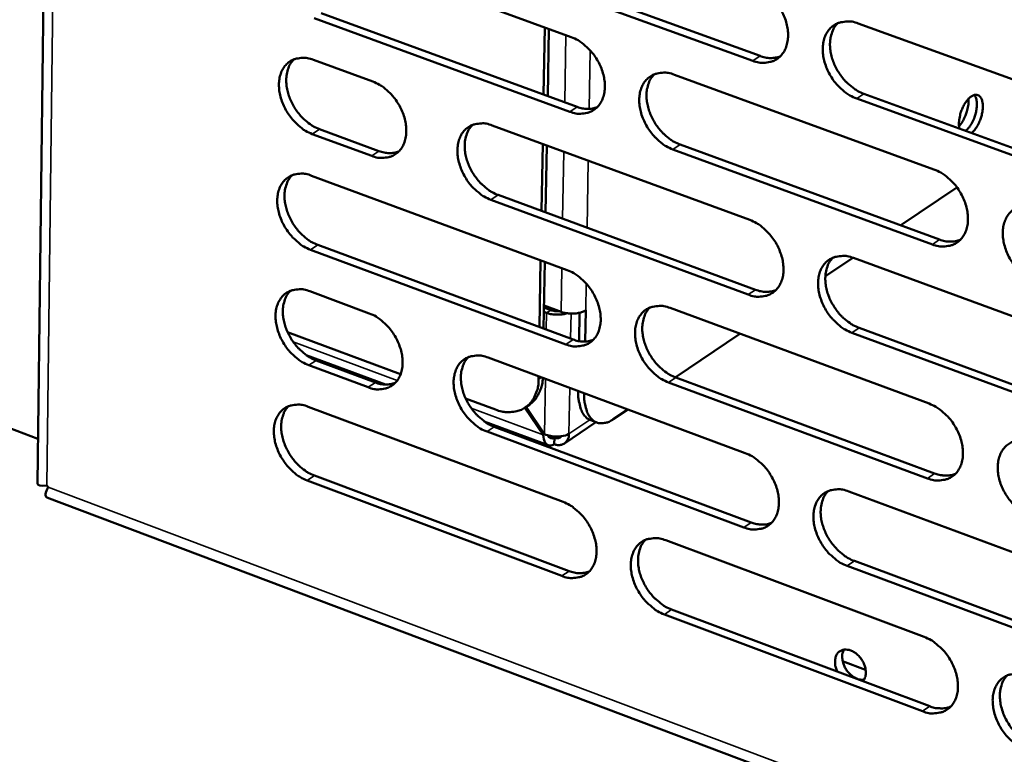
# Model space of a CAD drawing. Units: millimetres. Extents: x 65 to 5840, y 100 to 4100.
# Drawn here: x 5022 to 5104, y 2850 to 2912 of the extents above; entities that cross this region are included whole.
import ezdxf

# ---------------------------------------------------------------- set-up
doc = ezdxf.new("R2010")
doc.units = ezdxf.units.MM
doc.header["$LTSCALE"] = 20
doc.layers.add('Visible (ISO)', color=7, linetype='Continuous', lineweight=50)
doc.layers.add('Visible Narrow (ISO)', color=7, linetype='Continuous', lineweight=35)

msp = doc.modelspace()

# ---------------------------------------------------------------- linework, layer by layer
at = {"layer": 'Visible (ISO)'}
for p, q in [((5026.79, 3155.235), (5023.287, 2873.067)), ((5023.333, 2876.81), (4903.495, 2921.926)), ((5046.517, 2918.259), (5067.935, 2910.442)), ((5083.122, 2908.453), (5061.547, 2916.31)), ((5062.156, 2916.71), (5083.729, 2908.857)), ((5047.033, 2912.434), (5068.434, 2904.596)), ((5067.826, 2904.193), (5046.423, 2912.034)), ((5091.939, 2911.58), (5113.832, 2903.639)), ((5065.716, 2911.252), (5065.619, 2905.626)), ((5065.966, 2905.5), (5066.063, 2911.125)), ((5046.371, 2908.537), (5051.344, 2906.711)), ((5076.562, 2907.293), (5098.277, 2899.368)), ((5092.417, 2905.694), (5114.291, 2897.732)), ((5113.688, 2897.323), (5091.812, 2905.289)), ((5051.247, 2900.495), (5046.277, 2902.327)), ((5046.887, 2902.728), (5051.856, 2900.897)), ((5061.324, 2903.046), (5082.865, 2895.136)), ((5065.548, 2901.495), (5065.451, 2895.887)), ((5065.797, 2895.76), (5065.894, 2901.368)), ((5098.145, 2893.084), (5076.446, 2901.034)), ((5077.053, 2901.439), (5098.75, 2893.492)), ((5046.225, 2898.838), (5067.594, 2890.943)), ((5100.201, 2897.859), (5095.496, 2894.684)), ((5082.745, 2888.884), (5061.22, 2896.819)), ((5061.828, 2897.223), (5083.35, 2889.292)), ((5067.485, 2884.722), (5046.132, 2892.641)), ((5046.741, 2893.044), (5068.091, 2885.129)), ((5065.38, 2891.761), (5065.284, 2886.17)), ((5065.629, 2886.042), (5065.726, 2891.633)), ((5091.479, 2891.973), (5089.194, 2890.431)), ((5091.541, 2891.951), (5113.382, 2883.931)), ((5046.08, 2889.16), (5051.041, 2887.316)), ((5065.659, 2887.797), (5066.218, 2887.59)), ((5067.083, 2887.448), (5065.663, 2887.974)), ((5069.099, 2884.954), (5069.145, 2887.565)), ((5069.145, 2887.565), (5069.138, 2887.568)), ((5069.143, 2887.571), (5069.15, 2887.568)), ((5069.145, 2887.573), (5069.15, 2887.576)), ((5069.15, 2887.568), (5069.145, 2887.565)), ((5069.15, 2887.576), (5069.15, 2887.568)), ((5076.2, 2887.764), (5097.865, 2879.76)), ((5065.653, 2887.434), (5065.866, 2887.355)), ((5068.599, 2884.99), (5068.641, 2887.365)), ((5092.019, 2886.097), (5113.841, 2878.056)), ((5053.664, 2882.219), (5044.212, 2885.741)), ((5082.042, 2885.605), (5076.64, 2881.96)), ((5113.239, 2877.643), (5091.415, 2885.688)), ((5052.389, 2881.359), (5045.764, 2883.83)), ((5046.595, 2883.382), (5051.552, 2881.533)), ((5060.999, 2883.615), (5082.49, 2875.627)), ((5050.945, 2881.127), (5045.987, 2882.977)), ((5065.213, 2882.049), (5065.208, 2881.796)), ((5076.69, 2881.941), (5098.336, 2873.916)), ((5097.733, 2873.504), (5076.085, 2881.533)), ((5061.598, 2879.263), (5059.104, 2880.192)), ((5068.525, 2880.812), (5068.525, 2880.817)), ((5069.022, 2880.627), (5069.022, 2880.633)), ((5045.935, 2879.503), (5067.254, 2871.532)), ((5064.056, 2879.413), (5065.588, 2877.135)), ((5064.438, 2879.669), (5064.087, 2879.433)), ((5065.691, 2877.207), (5064.16, 2879.482)), ((5072.666, 2879.278), (5071.457, 2878.463)), ((5066.006, 2876.281), (5060.665, 2878.273)), ((5061.501, 2877.823), (5082.974, 2869.814)), ((5070.005, 2878.201), (5067.367, 2876.422)), ((5069.571, 2878.363), (5070.068, 2878.178)), ((5082.37, 2869.403), (5060.895, 2877.415)), ((5065.693, 2877.206), (5065.588, 2877.135)), ((5066.528, 2876.903), (5066.519, 2876.364)), ((5046.449, 2873.742), (5067.751, 2865.75)), ((5024.077, 2872.908), (5024.175, 2872.763)), ((5067.146, 2865.339), (5045.842, 2873.335)), ((5024.066, 2871.913), (5312.388, 2763.06)), ((5091.145, 2872.41), (5112.935, 2864.312)), ((5075.84, 2868.322), (5097.454, 2860.24)), ((5112.792, 2858.052), (5091.019, 2866.176)), ((5091.622, 2866.589), (5113.392, 2858.47)), ((5097.324, 2854.012), (5075.726, 2862.119)), ((5076.33, 2862.531), (5097.925, 2854.429)), ((5092.563, 2857.491), (5090.635, 2858.213))]:
    msp.add_line(p, q, dxfattribs=at)
at = {"layer": 'Visible (ISO)', "flags": 128}
for points in [[(5083.243, 2914.734, -0.030662), (5083.819, 2914.469, -0.051237), (5084.134, 2914.256, -0.012447), (5084.711, 2913.748, -0.029883), (5084.932, 2913.517, -0.027514), (5085.272, 2913.069, -0.027634), (5085.559, 2912.589, -0.029205), (5085.782, 2912.097, -0.028128), (5085.954, 2911.563, -0.033777), (5086.047, 2911.072, -0.031738), (5086.076, 2910.541, -0.041428), (5086.035, 2910.086, -0.039327), (5085.916, 2909.621, -0.050712), (5085.74, 2909.24, -0.049771), (5085.487, 2908.895, -0.056064), (5085.187, 2908.628, -0.056034), (5084.834, 2908.434, -0.051602), (5084.57, 2908.355, -0.025496), (5084.019, 2908.281, -0.068121), (5083.634, 2908.302, -0.049063), (5083.122, 2908.453)], [(5091.812, 2905.289, -0.03061), (5091.234, 2905.555, -0.051139), (5090.918, 2905.769, -0.012398), (5090.34, 2906.278, -0.029833), (5090.119, 2906.51, -0.027509), (5089.779, 2906.958, -0.027621), (5089.491, 2907.439, -0.029227), (5089.268, 2907.931, -0.028141), (5089.097, 2908.465, -0.033815), (5089.004, 2908.956, -0.031768), (5088.974, 2909.488, -0.041462), (5089.015, 2909.942, -0.039352), (5089.135, 2910.408, -0.050707), (5089.311, 2910.789, -0.049741), (5089.565, 2911.135, -0.055994), (5089.867, 2911.403, -0.055927), (5090.221, 2911.598, -0.051521), (5090.486, 2911.676, -0.025424), (5091.039, 2911.751, -0.068057), (5091.425, 2911.731, -0.048999), (5091.939, 2911.58)], [(5090.232, 2911.602, 0.039982), (5089.943, 2911.245, 0.064519), (5089.814, 2910.99, 0.019057), (5089.652, 2910.472, 0.039136), (5089.602, 2910.212, 0.030414), (5089.58, 2909.756, 0.032389), (5089.614, 2909.328, 0.026339), (5089.708, 2908.849, 0.027699), (5089.847, 2908.406, 0.024644), (5090.045, 2907.946, 0.025156), (5090.284, 2907.517, 0.024923), (5090.565, 2907.112, 0.024555), (5090.89, 2906.73, 0.027123), (5091.082, 2906.548, 0.010272), (5091.621, 2906.107, 0.047079), (5091.901, 2905.926, 0.027691), (5092.417, 2905.694)], [(5067.935, 2910.442, -0.030599), (5068.507, 2910.177, -0.051182), (5068.82, 2909.965, -0.012407), (5069.392, 2909.459, -0.029814), (5069.612, 2909.229, -0.027392), (5069.95, 2908.783, -0.027525), (5070.235, 2908.305, -0.029066), (5070.457, 2907.815, -0.02799), (5070.628, 2907.284, -0.033637), (5070.721, 2906.795, -0.031582), (5070.751, 2906.266, -0.041333), (5070.711, 2905.815, -0.0392), (5070.593, 2905.352, -0.050756), (5070.42, 2904.973, -0.049801), (5070.17, 2904.63, -0.056294), (5069.872, 2904.364, -0.056261), (5069.523, 2904.171, -0.051853), (5069.261, 2904.094, -0.025643), (5068.715, 2904.021, -0.068305), (5068.333, 2904.042, -0.049262), (5067.826, 2904.193)], [(5046.277, 2902.327, -0.030505), (5045.712, 2902.591, -0.051094), (5045.403, 2902.802, -0.012336), (5044.837, 2903.306, -0.029711), (5044.62, 2903.534, -0.0272), (5044.285, 2903.977, -0.027362), (5044.003, 2904.451, -0.028836), (5043.783, 2904.937, -0.02777), (5043.613, 2905.464, -0.033378), (5043.52, 2905.949, -0.0313), (5043.488, 2906.474, -0.041097), (5043.526, 2906.922, -0.038898), (5043.641, 2907.382, -0.050691), (5043.811, 2907.758, -0.049669), (5044.057, 2908.1, -0.056557), (5044.349, 2908.364, -0.056476), (5044.694, 2908.556, -0.052281), (5044.953, 2908.634, -0.025889), (5045.492, 2908.707, -0.068684), (5045.87, 2908.687, -0.049624), (5046.371, 2908.537)], [(5044.737, 2908.574, 0.040025), (5044.454, 2908.222, 0.06472), (5044.327, 2907.973, 0.019119), (5044.168, 2907.462, 0.039123), (5044.12, 2907.205, 0.030163), (5044.099, 2906.753, 0.032192), (5044.132, 2906.331, 0.026077), (5044.225, 2905.856, 0.02745), (5044.362, 2905.418, 0.024427), (5044.557, 2904.962, 0.024923), (5044.792, 2904.537, 0.024782), (5045.068, 2904.135, 0.024373), (5045.388, 2903.756, 0.027102), (5045.576, 2903.576, 0.010281), (5046.105, 2903.138, 0.047157), (5046.38, 2902.959, 0.027688), (5046.887, 2902.728)], [(5083.729, 2908.857, 0.048549), (5084.165, 2908.728, 0.048549), (5084.618, 2908.685, 0.044071), (5085.029, 2908.723, 0.044071), (5085.427, 2908.832)], [(5076.446, 2901.034, -0.030547), (5075.872, 2901.3, -0.051085), (5075.559, 2901.513, -0.012358), (5074.985, 2902.021, -0.029764), (5074.765, 2902.251, -0.027387), (5074.427, 2902.698, -0.027513), (5074.142, 2903.176, -0.029087), (5073.92, 2903.666, -0.028003), (5073.749, 2904.197, -0.033674), (5073.656, 2904.686, -0.031611), (5073.626, 2905.215, -0.041367), (5073.666, 2905.667, -0.039225), (5073.784, 2906.13, -0.050751), (5073.958, 2906.51, -0.04977), (5074.209, 2906.853, -0.056224), (5074.507, 2907.12, -0.056154), (5074.858, 2907.313, -0.051773), (5075.121, 2907.391, -0.025571), (5075.669, 2907.465, -0.068242), (5076.052, 2907.445, -0.049198), (5076.562, 2907.293)], [(5074.878, 2907.321, 0.039976), (5074.592, 2906.966, 0.064566), (5074.464, 2906.713, 0.019061), (5074.303, 2906.198, 0.03911), (5074.255, 2905.939, 0.030302), (5074.233, 2905.485, 0.032297), (5074.267, 2905.059, 0.026222), (5074.361, 2904.582, 0.027588), (5074.499, 2904.141, 0.024541), (5074.697, 2903.683, 0.02505), (5074.933, 2903.256, 0.024843), (5075.213, 2902.852, 0.024463), (5075.537, 2902.472, 0.027077), (5075.726, 2902.291, 0.010249), (5076.262, 2901.851, 0.047049), (5076.54, 2901.671, 0.027651), (5077.053, 2901.439)], [(5051.344, 2906.711, -0.030537), (5051.912, 2906.447, -0.051133), (5052.221, 2906.236, -0.012368), (5052.789, 2905.732, -0.029746), (5053.007, 2905.503, -0.027265), (5053.343, 2905.059, -0.027413), (5053.626, 2904.583, -0.028917), (5053.847, 2904.096, -0.027844), (5054.017, 2903.567, -0.033483), (5054.11, 2903.081, -0.031411), (5054.141, 2902.555, -0.041222), (5054.103, 2902.106, -0.039055), (5053.987, 2901.645, -0.050789), (5053.816, 2901.269, -0.049816), (5053.568, 2900.928, -0.056533), (5053.274, 2900.664, -0.056497), (5052.928, 2900.472, -0.052129), (5052.669, 2900.395, -0.025807), (5052.128, 2900.323, -0.068514), (5051.749, 2900.344, -0.049483), (5051.247, 2900.495)], [(5100.4, 2902.788, -0.027995), (5100.36, 2903.173, -0.049074), (5100.372, 2903.394, -0.011468), (5100.456, 2903.877, -0.026242), (5100.508, 2904.085, -0.024789), (5100.627, 2904.412, -0.023362), (5100.787, 2904.746, -0.032695), (5100.942, 2904.995, -0.027542), (5101.161, 2905.267, -0.053011), (5101.349, 2905.436, -0.052797), (5101.569, 2905.562, -0.090669), (5101.765, 2905.609, -0.101527), (5101.943, 2905.582, -0.099662), (5102.098, 2905.487, -0.088381), (5102.221, 2905.323, -0.05028), (5102.315, 2905.081, -0.051349), (5102.357, 2904.83, -0.02696), (5102.36, 2904.478, -0.031982), (5102.328, 2904.183, -0.023347), (5102.248, 2903.823, -0.024551), (5102.139, 2903.49, -0.026561), (5102.052, 2903.294, -0.011733), (5101.822, 2902.866, -0.049794), (5101.696, 2902.688, -0.028343), (5101.429, 2902.414)], [(5100.934, 2902.594, 0.029354), (5101.214, 2902.884, 0.051128), (5101.346, 2903.074, 0.012625), (5101.58, 2903.523, 0.027331), (5101.671, 2903.739, 0.026247), (5101.775, 2904.085, 0.024343), (5101.849, 2904.467, 0.036007), (5101.866, 2904.714, 0.02163), (5101.848, 2905.125, 0.069855), (5101.807, 2905.303, 0.039455), (5101.668, 2905.594)], [(5101.157, 2905.263, -0.024293), (5101.162, 2904.889, -0.042623), (5101.137, 2904.677, -0.008659), (5101.032, 2904.215, -0.023025), (5100.982, 2904.044, -0.023243), (5100.916, 2903.878, -0.008813), (5100.715, 2903.453, -0.04312), (5100.605, 2903.272, -0.024521), (5100.371, 2902.984)], [(5068.434, 2904.596, 0.048404), (5068.864, 2904.467, 0.048404), (5069.31, 2904.424, 0.043908), (5069.716, 2904.46, 0.043908), (5070.109, 2904.566)], [(5061.22, 2896.819, -0.030484), (5060.651, 2897.084, -0.05103), (5060.34, 2897.296, -0.012318), (5059.77, 2897.802, -0.029696), (5059.552, 2898.031, -0.027266), (5059.216, 2898.476, -0.027405), (5058.932, 2898.952, -0.028949), (5058.711, 2899.44, -0.027866), (5058.541, 2899.969, -0.033535), (5058.448, 2900.455, -0.031456), (5058.417, 2900.982, -0.041273), (5058.456, 2901.431, -0.039099), (5058.572, 2901.892, -0.050794), (5058.744, 2902.269, -0.049799), (5058.992, 2902.611, -0.056454), (5059.288, 2902.876, -0.056381), (5059.635, 2903.068, -0.052024), (5059.895, 2903.145, -0.025718), (5060.439, 2903.218, -0.068427), (5060.819, 2903.197, -0.049397), (5061.324, 2903.046)], [(5059.663, 2903.079, 0.039968), (5059.379, 2902.726, 0.064611), (5059.253, 2902.475, 0.019065), (5059.094, 2901.963, 0.039082), (5059.046, 2901.705, 0.030189), (5059.026, 2901.253, 0.032205), (5059.059, 2900.83, 0.026106), (5059.154, 2900.355, 0.027478), (5059.291, 2899.915, 0.024439), (5059.487, 2899.459, 0.024943), (5059.723, 2899.034, 0.024763), (5060.001, 2898.632, 0.024371), (5060.322, 2898.253, 0.027031), (5060.511, 2898.072, 0.010226), (5061.042, 2897.633, 0.047018), (5061.318, 2897.454, 0.02761), (5061.828, 2897.223)], [(5051.856, 2900.897, 0.04822), (5052.279, 2900.77, 0.04822), (5052.719, 2900.726, 0.043713), (5053.118, 2900.759, 0.043713), (5053.506, 2900.862)], [(5046.132, 2892.641, -0.030421), (5045.567, 2892.906, -0.050974), (5045.259, 2893.117, -0.012278), (5044.693, 2893.622, -0.029627), (5044.476, 2893.85, -0.027147), (5044.142, 2894.293, -0.027298), (5043.86, 2894.767, -0.028812), (5043.64, 2895.252, -0.027731), (5043.471, 2895.779, -0.033397), (5043.378, 2896.262, -0.031301), (5043.346, 2896.787, -0.041178), (5043.384, 2897.233, -0.038972), (5043.499, 2897.693, -0.050835), (5043.668, 2898.067, -0.049826), (5043.914, 2898.407, -0.056682), (5044.206, 2898.67, -0.056607), (5044.55, 2898.861, -0.052275), (5044.808, 2898.938, -0.025865), (5045.347, 2899.01, -0.06861), (5045.725, 2898.988, -0.049596), (5046.225, 2898.838)], [(5098.277, 2899.368, -0.030554), (5098.857, 2899.101, -0.051052), (5099.174, 2898.886, -0.01237), (5099.753, 2898.375, -0.029781), (5099.976, 2898.143, -0.027528), (5100.317, 2897.694, -0.027613), (5100.605, 2897.212, -0.029298), (5100.828, 2896.719, -0.028187), (5101, 2896.184, -0.033958), (5101.093, 2895.692, -0.0319), (5101.122, 2895.161, -0.041688), (5101.08, 2894.706, -0.039607), (5100.959, 2894.241, -0.050957), (5100.781, 2893.86, -0.050054), (5100.526, 2893.517, -0.056078), (5100.223, 2893.25, -0.056063), (5099.868, 2893.057, -0.051338), (5099.602, 2892.98, -0.025301), (5099.047, 2892.908, -0.067792), (5098.66, 2892.93, -0.048809), (5098.145, 2893.084)], [(5044.586, 2898.876, 0.039958), (5044.305, 2898.524, 0.064653), (5044.18, 2898.275, 0.019066), (5044.023, 2897.766, 0.039053), (5043.976, 2897.51, 0.030076), (5043.956, 2897.059, 0.032111), (5043.99, 2896.638, 0.025991), (5044.084, 2896.165, 0.027368), (5044.221, 2895.728, 0.024337), (5044.416, 2895.274, 0.024837), (5044.651, 2894.85, 0.024683), (5044.927, 2894.449, 0.024279), (5045.246, 2894.072, 0.026985), (5045.433, 2893.892, 0.010202), (5045.961, 2893.454, 0.046985), (5046.235, 2893.276, 0.027568), (5046.741, 2893.044)], [(5106.885, 2889.882, -0.030502), (5106.304, 2890.15, -0.050954), (5105.987, 2890.366, -0.012321), (5105.406, 2890.878, -0.029731), (5105.183, 2891.11, -0.027523), (5104.842, 2891.56, -0.0276), (5104.553, 2892.042, -0.029319), (5104.33, 2892.535, -0.0282), (5104.158, 2893.071, -0.033995), (5104.065, 2893.563, -0.03193), (5104.036, 2894.095, -0.041723), (5104.079, 2894.55, -0.039632), (5104.2, 2895.015, -0.050951), (5104.378, 2895.396, -0.050023), (5104.634, 2895.741, -0.056008), (5104.938, 2896.008, -0.055956), (5105.294, 2896.201, -0.051258), (5105.561, 2896.279, -0.02523), (5106.118, 2896.351, -0.067728), (5106.507, 2896.33, -0.048745), (5107.024, 2896.176)], [(5082.865, 2895.136, -0.030491), (5083.441, 2894.869, -0.050997), (5083.755, 2894.656, -0.01233), (5084.33, 2894.146, -0.029712), (5084.551, 2893.916, -0.027406), (5084.89, 2893.468, -0.027504), (5085.177, 2892.989, -0.029158), (5085.399, 2892.498, -0.028049), (5085.57, 2891.965, -0.033816), (5085.663, 2891.476, -0.031742), (5085.692, 2890.947, -0.041593), (5085.651, 2890.495, -0.03948), (5085.532, 2890.032, -0.051002), (5085.357, 2889.654, -0.050085), (5085.105, 2889.312, -0.05631), (5084.804, 2889.047, -0.056291), (5084.453, 2888.856, -0.051589), (5084.189, 2888.779, -0.025448), (5083.639, 2888.708, -0.067976), (5083.255, 2888.731, -0.049008), (5082.745, 2888.884)], [(5098.75, 2893.492, 0.04923), (5099.195, 2893.36, 0.04923), (5099.658, 2893.317, 0.044606), (5100.077, 2893.357, 0.044606), (5100.483, 2893.471)], [(5091.415, 2885.688, -0.03044), (5090.838, 2885.956, -0.0509), (5090.523, 2886.171, -0.012281), (5089.946, 2886.682, -0.029663), (5089.725, 2886.913, -0.027401), (5089.386, 2887.36, -0.027491), (5089.099, 2887.841, -0.029179), (5088.877, 2888.331, -0.028062), (5088.706, 2888.864, -0.033853), (5088.613, 2889.353, -0.031772), (5088.583, 2889.883, -0.041627), (5088.624, 2890.335, -0.039505), (5088.744, 2890.798, -0.050997), (5088.92, 2891.177, -0.050054), (5089.173, 2891.52, -0.05624), (5089.474, 2891.786, -0.056184), (5089.827, 2891.978, -0.051509), (5090.091, 2892.054, -0.025376), (5090.643, 2892.126, -0.067913), (5091.029, 2892.104, -0.048944), (5091.541, 2891.951)], [(5089.823, 2891.976, 0.03985), (5089.54, 2891.619, 0.064389), (5089.413, 2891.366, 0.018954), (5089.255, 2890.85, 0.038997), (5089.208, 2890.592, 0.030238), (5089.189, 2890.138, 0.032226), (5089.224, 2889.713, 0.026162), (5089.32, 2889.237, 0.02753), (5089.459, 2888.797, 0.02446), (5089.658, 2888.34, 0.02498), (5089.896, 2887.914, 0.02472), (5090.177, 2887.511, 0.024362), (5090.5, 2887.132, 0.026887), (5090.69, 2886.951, 0.010113), (5091.227, 2886.51, 0.046734), (5091.505, 2886.33, 0.02745), (5092.019, 2886.097)], [(5067.594, 2890.943, -0.030429), (5068.165, 2890.677, -0.050943), (5068.476, 2890.464, -0.01229), (5069.048, 2889.956, -0.029644), (5069.267, 2889.727, -0.027285), (5069.604, 2889.281, -0.027396), (5069.889, 2888.803, -0.029019), (5070.11, 2888.315, -0.027912), (5070.28, 2887.785, -0.033676), (5070.373, 2887.299, -0.031585), (5070.403, 2886.771, -0.041497), (5070.364, 2886.322, -0.039352), (5070.246, 2885.862, -0.051045), (5070.073, 2885.485, -0.050115), (5069.824, 2885.145, -0.056541), (5069.527, 2884.882, -0.056519), (5069.178, 2884.692, -0.051839), (5068.917, 2884.616, -0.025594), (5068.372, 2884.546, -0.068159), (5067.991, 2884.569, -0.049206), (5067.485, 2884.722)], [(5045.987, 2882.977, -0.030336), (5045.422, 2883.243, -0.050855), (5045.115, 2883.455, -0.01222), (5044.549, 2883.96, -0.029543), (5044.333, 2884.187, -0.027094), (5043.999, 2884.63, -0.027234), (5043.717, 2885.104, -0.028789), (5043.498, 2885.589, -0.027692), (5043.328, 2886.115, -0.033416), (5043.236, 2886.597, -0.031303), (5043.204, 2887.121, -0.041259), (5043.242, 2887.566, -0.039047), (5043.356, 2888.024, -0.050979), (5043.526, 2888.398, -0.049983), (5043.771, 2888.736, -0.056807), (5044.063, 2888.998, -0.056738), (5044.407, 2889.188, -0.052269), (5044.665, 2889.263, -0.02584), (5045.202, 2889.334, -0.068536), (5045.58, 2889.311, -0.049567), (5046.08, 2889.16)], [(5044.435, 2889.199, 0.03989), (5044.157, 2888.848, 0.064585), (5044.033, 2888.6, 0.019014), (5043.878, 2888.091, 0.038983), (5043.832, 2887.836, 0.02999), (5043.813, 2887.387, 0.032031), (5043.848, 2886.967, 0.025905), (5043.943, 2886.496, 0.027286), (5044.08, 2886.06, 0.024248), (5044.276, 2885.607, 0.024752), (5044.51, 2885.185, 0.024584), (5044.786, 2884.785, 0.024185), (5045.104, 2884.409, 0.026868), (5045.29, 2884.23, 0.010123), (5045.818, 2883.792, 0.046815), (5046.09, 2883.614, 0.027449), (5046.595, 2883.382)], [(5083.35, 2889.292, 0.04908), (5083.789, 2889.16, 0.04908), (5084.246, 2889.116, 0.044439), (5084.659, 2889.154, 0.044439), (5085.06, 2889.264)], [(5066.218, 2887.59, 0.026261), (5066.385, 2887.542, 0.026261), (5066.556, 2887.511, 0.027803), (5066.74, 2887.499, 0.027803), (5066.924, 2887.507)], [(5069.145, 2887.573, -0.028817), (5068.884, 2887.439, -0.051238), (5068.727, 2887.388, -0.012036), (5068.355, 2887.317, -0.027084), (5068.188, 2887.299, -0.022825), (5068.028, 2887.298, -0.00872), (5067.611, 2887.32, -0.041527), (5067.412, 2887.351, -0.024332), (5067.083, 2887.448)], [(5076.085, 2881.533, -0.030377), (5075.513, 2881.801, -0.050846), (5075.2, 2882.014, -0.012242), (5074.627, 2882.523, -0.029595), (5074.408, 2882.753, -0.02728), (5074.071, 2883.199, -0.027383), (5073.786, 2883.677, -0.02904), (5073.565, 2884.165, -0.027924), (5073.394, 2884.696, -0.033713), (5073.302, 2885.183, -0.031615), (5073.271, 2885.71, -0.041532), (5073.311, 2886.159, -0.039377), (5073.429, 2886.62, -0.05104), (5073.603, 2886.997, -0.050084), (5073.853, 2887.338, -0.056472), (5074.151, 2887.602, -0.056412), (5074.501, 2887.792, -0.051759), (5074.762, 2887.868, -0.025523), (5075.309, 2887.939, -0.068096), (5075.692, 2887.917, -0.049142), (5076.2, 2887.764)], [(5074.506, 2887.794, 0.039842), (5074.224, 2887.44, 0.064434), (5074.099, 2887.188, 0.018958), (5073.943, 2886.675, 0.03897), (5073.897, 2886.418, 0.030127), (5073.878, 2885.966, 0.032135), (5073.913, 2885.544, 0.026047), (5074.009, 2885.07, 0.027421), (5074.148, 2884.632, 0.02436), (5074.345, 2884.177, 0.024876), (5074.582, 2883.752, 0.024642), (5074.861, 2883.351, 0.024272), (5075.183, 2882.973, 0.026843), (5075.371, 2882.793, 0.010091), (5075.904, 2882.353, 0.046705), (5076.18, 2882.174, 0.027411), (5076.69, 2881.941)], [(5051.041, 2887.316, -0.030368), (5051.608, 2887.05, -0.050894), (5051.916, 2886.838, -0.012252), (5052.484, 2886.332, -0.029577), (5052.701, 2886.104, -0.027158), (5053.036, 2885.66, -0.027285), (5053.319, 2885.185, -0.028871), (5053.538, 2884.699, -0.027767), (5053.708, 2884.172, -0.033522), (5053.801, 2883.688, -0.031415), (5053.832, 2883.163, -0.041385), (5053.794, 2882.717, -0.039205), (5053.678, 2882.258, -0.051078), (5053.508, 2881.884, -0.05013), (5053.261, 2881.546, -0.056782), (5052.967, 2881.285, -0.056756), (5052.622, 2881.096, -0.052115), (5052.363, 2881.021, -0.025757), (5051.824, 2880.952, -0.068366), (5051.445, 2880.975, -0.049425), (5050.945, 2881.127)], [(5065.866, 2887.355, 0.025733), (5066.215, 2887.254, 0.043276), (5066.428, 2887.223, 0.009763), (5066.737, 2887.211, 0.009925), (5067.04, 2887.211, 0.044), (5067.251, 2887.234, 0.025942), (5067.598, 2887.322)], [(5068.091, 2885.129, 0.04893), (5068.524, 2884.998, 0.04893), (5068.974, 2884.953, 0.044273), (5069.382, 2884.989, 0.044273), (5069.777, 2885.096)], [(5060.895, 2877.415, -0.030315), (5060.326, 2877.682, -0.050791), (5060.017, 2877.895, -0.012202), (5059.448, 2878.402, -0.029527), (5059.23, 2878.631, -0.02716), (5058.895, 2879.075, -0.027277), (5058.612, 2879.551, -0.028903), (5058.392, 2880.037, -0.027789), (5058.222, 2880.565, -0.033573), (5058.129, 2881.049, -0.031459), (5058.098, 2881.575, -0.041436), (5058.137, 2882.021, -0.03925), (5058.253, 2882.48, -0.051083), (5058.424, 2882.855, -0.050113), (5058.672, 2883.194, -0.056702), (5058.967, 2883.456, -0.05664), (5059.313, 2883.645, -0.05201), (5059.573, 2883.721, -0.025669), (5060.115, 2883.79, -0.068279), (5060.495, 2883.768, -0.04934), (5060.999, 2883.615)], [(5059.327, 2883.651, 0.039833), (5059.048, 2883.298, 0.064477), (5058.924, 2883.048, 0.018961), (5058.77, 2882.538, 0.038942), (5058.724, 2882.282, 0.030015), (5058.706, 2881.832, 0.032043), (5058.741, 2881.412, 0.025933), (5058.837, 2880.94, 0.027312), (5058.975, 2880.504, 0.02426), (5059.172, 2880.051, 0.024771), (5059.407, 2879.628, 0.024564), (5059.684, 2879.228, 0.024182), (5060.004, 2878.851, 0.026798), (5060.191, 2878.672, 0.010069), (5060.72, 2878.234, 0.046676), (5060.995, 2878.055, 0.027371), (5061.501, 2877.823)], [(5065.208, 2881.796, -0.038017), (5065.169, 2881.223, -0.055822), (5065.07, 2880.844, -0.016924), (5064.83, 2880.277, -0.039207), (5064.7, 2880.046, -0.046172), (5064.44, 2879.727, -0.045625), (5064.123, 2879.458, -0.046408), (5063.765, 2879.253, -0.046785), (5063.378, 2879.119, -0.040781), (5063.117, 2879.077, -0.01794), (5062.517, 2879.052, -0.057614), (5062.134, 2879.095, -0.039428), (5061.598, 2879.263)], [(5064.438, 2879.669, 0.040949), (5064.821, 2879.986, 0.065013), (5065.016, 2880.232, 0.019514), (5065.206, 2880.58, 0.016773), (5065.397, 2880.999, 0.055742), (5065.503, 2881.364, 0.037848), (5065.556, 2881.921)], [(5051.552, 2881.533, 0.048742), (5051.978, 2881.403, 0.048742), (5052.422, 2881.358, 0.044074), (5052.823, 2881.392, 0.044074), (5053.213, 2881.495)], [(5068.525, 2880.812, 0.027763), (5068.53, 2880.282, 0.041419), (5068.583, 2879.931, 0.010121), (5068.721, 2879.394, 0.027648), (5068.786, 2879.202, 0.045077), (5068.889, 2878.999, 0.025342), (5069.122, 2878.669, 0.077435), (5069.274, 2878.526, 0.047488), (5069.571, 2878.363)], [(5071.457, 2878.463, -0.055203), (5071.111, 2878.249, -0.072024), (5070.812, 2878.157, -0.029277), (5070.409, 2878.118, -0.061479), (5070.216, 2878.135, -0.067367), (5069.945, 2878.231, -0.066845), (5069.708, 2878.397, -0.049941), (5069.486, 2878.646, -0.051333), (5069.324, 2878.926, -0.031007), (5069.245, 2879.136, -0.012086), (5069.09, 2879.687, -0.04453), (5069.028, 2880.068, -0.030701), (5069.022, 2880.627)], [(5045.842, 2873.335, -0.030252), (5045.278, 2873.602, -0.050736), (5044.971, 2873.813, -0.012163), (5044.405, 2874.319, -0.029459), (5044.19, 2874.547, -0.027041), (5043.857, 2874.989, -0.02717), (5043.575, 2875.463, -0.028766), (5043.356, 2875.947, -0.027654), (5043.186, 2876.472, -0.033435), (5043.094, 2876.954, -0.031304), (5043.062, 2877.477, -0.04134), (5043.1, 2877.921, -0.039122), (5043.214, 2878.378, -0.051124), (5043.383, 2878.75, -0.05014), (5043.628, 2879.087, -0.056932), (5043.92, 2879.347, -0.056868), (5044.264, 2879.536, -0.052261), (5044.521, 2879.611, -0.025815), (5045.058, 2879.679, -0.068462), (5045.436, 2879.656, -0.049537), (5045.935, 2879.503)], [(5044.285, 2879.544, 0.039823), (5044.009, 2879.194, 0.064517), (5043.886, 2878.946, 0.018962), (5043.734, 2878.438, 0.038912), (5043.689, 2878.184, 0.029903), (5043.671, 2877.736, 0.031951), (5043.707, 2877.318, 0.025819), (5043.803, 2876.848, 0.027204), (5043.94, 2876.414, 0.02416), (5044.136, 2875.962, 0.024667), (5044.37, 2875.541, 0.024485), (5044.645, 2875.143, 0.024092), (5044.963, 2874.767, 0.026753), (5045.148, 2874.589, 0.010046), (5045.674, 2874.152, 0.046645), (5045.946, 2873.973, 0.027331), (5046.449, 2873.742)], [(5097.865, 2879.76, -0.030384), (5098.443, 2879.49, -0.050813), (5098.759, 2879.275, -0.012253), (5099.338, 2878.763, -0.029611), (5099.559, 2878.531, -0.027419), (5099.899, 2878.083, -0.027482), (5100.187, 2877.601, -0.02925), (5100.41, 2877.11, -0.028108), (5100.581, 2876.576, -0.033996), (5100.674, 2876.086, -0.031904), (5100.703, 2875.556, -0.041855), (5100.661, 2875.104, -0.039762), (5100.54, 2874.642, -0.051247), (5100.363, 2874.263, -0.050369), (5100.109, 2873.922, -0.056322), (5099.806, 2873.658, -0.056317), (5099.452, 2873.469, -0.051322), (5099.187, 2873.393, -0.025253), (5098.633, 2873.324, -0.067646), (5098.247, 2873.348, -0.048752), (5097.733, 2873.504)], [(5067.747, 2877.223, -0.063156), (5067.724, 2876.952, -0.081855), (5067.647, 2876.756, -0.037228), (5067.489, 2876.532, -0.067978), (5067.378, 2876.429, -0.069247), (5067.243, 2876.36, -0.038581), (5066.982, 2876.291, -0.08414), (5066.775, 2876.289, -0.064808), (5066.519, 2876.364)], [(5066.528, 2876.903, 0.085297), (5066.694, 2876.857, 0.085297), (5066.865, 2876.869, 0.076274), (5067.008, 2876.928, 0.076274), (5067.126, 2877.027)], [(5106.453, 2870.27, -0.030333), (5105.873, 2870.541, -0.050717), (5105.556, 2870.757, -0.012205), (5104.976, 2871.271, -0.029562), (5104.755, 2871.503, -0.027414), (5104.415, 2871.951, -0.027469), (5104.126, 2872.434, -0.029271), (5103.904, 2872.925, -0.028121), (5103.732, 2873.459, -0.034034), (5103.639, 2873.949, -0.031934), (5103.61, 2874.48, -0.041889), (5103.653, 2874.932, -0.039787), (5103.774, 2875.395, -0.051242), (5103.951, 2875.774, -0.050338), (5104.206, 2876.115, -0.056252), (5104.51, 2876.38, -0.05621), (5104.866, 2876.57, -0.051242), (5105.131, 2876.646, -0.025181), (5105.687, 2876.715, -0.067583), (5106.075, 2876.692, -0.048688), (5106.591, 2876.536)], [(5082.49, 2875.627, -0.030322), (5083.064, 2875.358, -0.050759), (5083.377, 2875.144, -0.012214), (5083.952, 2874.633, -0.029543), (5084.171, 2874.403, -0.027298), (5084.509, 2873.956, -0.027375), (5084.795, 2873.477, -0.02911), (5085.017, 2872.988, -0.02797), (5085.188, 2872.456, -0.033855), (5085.28, 2871.969, -0.031746), (5085.31, 2871.441, -0.041758), (5085.269, 2870.992, -0.039633), (5085.15, 2870.532, -0.051292), (5084.975, 2870.155, -0.0504), (5084.724, 2869.816, -0.056556), (5084.424, 2869.554, -0.056547), (5084.073, 2869.366, -0.051572), (5083.811, 2869.291, -0.025398), (5083.262, 2869.223, -0.067828), (5082.878, 2869.247, -0.048949), (5082.37, 2869.403)], [(5098.336, 2873.916, 0.030499), (5098.704, 2873.798, 0.047265), (5098.951, 2873.76, 0.011615), (5099.265, 2873.748, 0.013254), (5099.541, 2873.751, 0.054063), (5099.749, 2873.782, 0.032659), (5100.08, 2873.892)], [(5091.019, 2866.176, -0.030271), (5090.443, 2866.446, -0.050663), (5090.13, 2866.661, -0.012166), (5089.553, 2867.173, -0.029494), (5089.334, 2867.404, -0.027293), (5088.995, 2867.851, -0.027362), (5088.709, 2868.331, -0.029132), (5088.487, 2868.82, -0.027983), (5088.316, 2869.352, -0.033892), (5088.224, 2869.839, -0.031775), (5088.194, 2870.367, -0.041793), (5088.235, 2870.817, -0.039658), (5088.355, 2871.277, -0.051287), (5088.53, 2871.654, -0.050369), (5088.782, 2871.994, -0.056485), (5089.083, 2872.257, -0.05644), (5089.435, 2872.446, -0.051492), (5089.698, 2872.521, -0.025327), (5090.249, 2872.589, -0.067766), (5090.634, 2872.565, -0.048886), (5091.145, 2872.41)], [(5089.417, 2872.438, 0.039716), (5089.138, 2872.082, 0.064257), (5089.014, 2871.83, 0.018851), (5088.861, 2871.317, 0.038856), (5088.816, 2871.06, 0.030061), (5088.799, 2870.609, 0.032063), (5088.836, 2870.187, 0.025986), (5088.933, 2869.714, 0.027361), (5089.073, 2869.277, 0.024278), (5089.272, 2868.823, 0.024806), (5089.51, 2868.4, 0.024519), (5089.79, 2867.999, 0.024171), (5090.112, 2867.622, 0.026654), (5090.299, 2867.443, 0.009957), (5090.834, 2867.002, 0.046393), (5091.111, 2866.823, 0.027211), (5091.622, 2866.589)], [(5067.254, 2871.532, -0.03026), (5067.824, 2871.264, -0.050705), (5068.134, 2871.05, -0.012175), (5068.706, 2870.541, -0.029476), (5068.923, 2870.312, -0.027178), (5069.259, 2869.867, -0.027268), (5069.544, 2869.39, -0.028972), (5069.764, 2868.903, -0.027834), (5069.934, 2868.374, -0.033714), (5070.027, 2867.889, -0.031589), (5070.057, 2867.364, -0.041662), (5070.018, 2866.917, -0.039504), (5069.9, 2866.459, -0.051336), (5069.728, 2866.085, -0.05043), (5069.479, 2865.748, -0.056788), (5069.182, 2865.487, -0.056776), (5068.835, 2865.3, -0.051822), (5068.574, 2865.226, -0.025544), (5068.031, 2865.159, -0.06801), (5067.65, 2865.184, -0.049146), (5067.146, 2865.339)], [(5082.974, 2869.814, 0.030387), (5083.337, 2869.697, 0.047112), (5083.58, 2869.658, 0.011539), (5083.89, 2869.646, 0.013178), (5084.162, 2869.648, 0.053937), (5084.367, 2869.678, 0.032554), (5084.693, 2869.784)], [(5075.726, 2862.119, -0.030209), (5075.154, 2862.388, -0.050609), (5074.843, 2862.602, -0.012127), (5074.271, 2863.113, -0.029427), (5074.053, 2863.342, -0.027174), (5073.717, 2863.788, -0.027255), (5073.432, 2864.265, -0.028993), (5073.211, 2864.752, -0.027846), (5073.041, 2865.282, -0.033751), (5072.949, 2865.766, -0.031618), (5072.918, 2866.292, -0.041696), (5072.958, 2866.739, -0.03953), (5073.076, 2867.198, -0.051331), (5073.249, 2867.572, -0.050399), (5073.498, 2867.91, -0.056718), (5073.796, 2868.171, -0.056669), (5074.145, 2868.359, -0.051743), (5074.406, 2868.433, -0.025473), (5074.952, 2868.501, -0.067948), (5075.334, 2868.477, -0.049083), (5075.84, 2868.322)], [(5074.135, 2868.355, 0.039708), (5073.859, 2868.001, 0.064301), (5073.737, 2867.751, 0.018854), (5073.585, 2867.24, 0.03883), (5073.54, 2866.985, 0.029951), (5073.524, 2866.535, 0.031973), (5073.561, 2866.116, 0.025873), (5073.658, 2865.645, 0.027254), (5073.798, 2865.21, 0.02418), (5073.996, 2864.758, 0.024703), (5074.232, 2864.336, 0.024443), (5074.51, 2863.937, 0.024083), (5074.83, 2863.561, 0.026611), (5075.016, 2863.383, 0.009936), (5075.548, 2862.943, 0.046365), (5075.822, 2862.764, 0.027174), (5076.33, 2862.531)], [(5067.751, 2865.75, 0.04945), (5068.186, 2865.616, 0.04945), (5068.64, 2865.57, 0.044628), (5069.05, 2865.606, 0.044628), (5069.447, 2865.714)], [(5097.454, 2860.24, -0.030216), (5098.032, 2859.969, -0.050577), (5098.346, 2859.753, -0.012138), (5098.925, 2859.239, -0.029443), (5099.145, 2859.008, -0.027312), (5099.484, 2858.56, -0.027353), (5099.771, 2858.079, -0.029202), (5099.993, 2857.589, -0.028029), (5100.165, 2857.056, -0.034035), (5100.257, 2856.568, -0.031908), (5100.286, 2856.04, -0.042021), (5100.244, 2855.59, -0.039917), (5100.123, 2855.13, -0.051539), (5099.947, 2854.754, -0.050685), (5099.693, 2854.417, -0.056565), (5099.391, 2854.155, -0.05657), (5099.038, 2853.968, -0.051302), (5098.774, 2853.895, -0.025202), (5098.221, 2853.829, -0.067498), (5097.835, 2853.855, -0.048692), (5097.324, 2854.012)], [(5090.203, 2857.326, -0.04902), (5090.056, 2857.677, -0.065484), (5090.009, 2857.958, -0.027017), (5090.016, 2858.345, -0.051889), (5090.051, 2858.544, -0.07053), (5090.158, 2858.782, -0.072299), (5090.322, 2858.975, -0.077433), (5090.53, 2859.107, -0.076285), (5090.771, 2859.171, -0.060923), (5091.048, 2859.167, -0.060614), (5091.316, 2859.097, -0.043254), (5091.608, 2858.95, -0.045543), (5091.856, 2858.765, -0.037101), (5092.096, 2858.514, -0.037984), (5092.291, 2858.237, -0.039543), (5092.438, 2857.94, -0.037942), (5092.541, 2857.611, -0.049515), (5092.571, 2857.373, -0.031964), (5092.559, 2857.002, -0.081916), (5092.505, 2856.801, -0.052637), (5092.342, 2856.523)], [(5090.742, 2859.167, 0.046745), (5090.625, 2858.865, 0.074138), (5090.598, 2858.662, 0.026372), (5090.626, 2858.284, 0.044346), (5090.674, 2858.064, 0.035745), (5090.795, 2857.755, 0.036845), (5090.955, 2857.475, 0.037144), (5091.153, 2857.224, 0.035891), (5091.394, 2856.996, 0.045103), (5091.581, 2856.869, 0.027112), (5091.917, 2856.706, 0.075299), (5092.114, 2856.657, 0.047583), (5092.435, 2856.656)], [(5106.022, 2850.747, -0.030165), (5105.444, 2851.02, -0.050481), (5105.128, 2851.237, -0.01209), (5104.548, 2851.752, -0.029394), (5104.328, 2851.983, -0.027307), (5103.989, 2852.431, -0.02734), (5103.701, 2852.913, -0.029223), (5103.479, 2853.403, -0.028042), (5103.308, 2853.937, -0.034073), (5103.216, 2854.425, -0.031938), (5103.187, 2854.953, -0.042056), (5103.229, 2855.403, -0.039943), (5103.35, 2855.863, -0.051534), (5103.527, 2856.24, -0.050654), (5103.781, 2856.578, -0.056495), (5104.084, 2856.84, -0.056462), (5104.438, 2857.028, -0.051223), (5104.703, 2857.102, -0.025131), (5105.258, 2857.168, -0.067436), (5105.646, 2857.143, -0.048629), (5106.16, 2856.985)], [(5104.397, 2857.011, 0.043757), (5104.088, 2856.597, 0.069881), (5103.958, 2856.299, 0.022434), (5103.82, 2855.709, 0.042419), (5103.788, 2855.389, 0.032169), (5103.815, 2854.859, 0.034322), (5103.905, 2854.37, 0.028182), (5104.075, 2853.834, 0.029387), (5104.296, 2853.342, 0.027442), (5104.584, 2852.858, 0.027421), (5104.924, 2852.407, 0.029491), (5105.145, 2852.175, 0.012169), (5105.726, 2851.657, 0.050621), (5106.042, 2851.439, 0.030269), (5106.623, 2851.165)], [(5097.925, 2854.429, 0.03075), (5098.295, 2854.308, 0.047533), (5098.544, 2854.269, 0.011784), (5098.861, 2854.256, 0.013492), (5099.138, 2854.259, 0.054557), (5099.347, 2854.29, 0.032987), (5099.679, 2854.401)]]:
    msp.add_lwpolyline(points, format="xyb", dxfattribs=at)
at = {"layer": 'Visible (ISO)'}
for points, knots in [([(5065.588, 2877.135), (5065.605, 2876.61), (5065.84, 2876.248), (5066.173, 2876.253), (5066.282, 2876.254), (5066.4, 2876.292), (5066.519, 2876.364)], [0, 0, 0, 0, 1.18291, 1.18291, 1.18291, 1.570796, 1.570796, 1.570796, 1.570796]), ([(5067.747, 2877.223), (5067.412, 2877.024), (5066.777, 2876.947), (5066.21, 2877.053), (5066.024, 2877.087), (5065.846, 2877.14), (5065.691, 2877.207)], [0, 0, 0, 0, 1.18291, 1.18291, 1.18291, 1.570796, 1.570796, 1.570796, 1.570796]), ([(5024.07, 2871.919), (5023.985, 2871.95), (5023.948, 2872.043), (5023.969, 2872.195), (5023.99, 2872.341), (5024.061, 2872.537), (5024.175, 2872.763)], [-2.5392599, -2.5392599, -2.5392599, -2.5392599, -2.0460703, -2.0460703, -2.0460703, -1.5707963, -1.5707963, -1.5707963, -1.5707963])]:
    msp.add_open_spline(points, degree=3, knots=knots, dxfattribs=at)
for points in [[(5066.528, 2876.903), (5066.303, 2876.778), (5066.091, 2876.864), (5065.995, 2877.103)], [(5024.077, 2872.908), (5023.588, 2872.85), (5023.291, 2872.913), (5023.288, 2873.067)]]:
    msp.add_open_spline(points, degree=3, dxfattribs=at)
at = {"layer": 'Visible Narrow (ISO)'}
for p, q in [((5027.592, 3153.904), (5024.077, 2872.908)), ((5067.389, 2904.978), (5067.488, 2910.605)), ((5069.443, 2904.426), (5069.53, 2909.323)), ((5083.122, 2908.453), (5083.729, 2908.857)), ((5091.812, 2905.289), (5092.417, 2905.694)), ((5067.826, 2904.193), (5068.434, 2904.596)), ((5046.277, 2902.327), (5046.887, 2902.728)), ((5051.247, 2900.495), (5051.856, 2900.897)), ((5067.219, 2895.236), (5067.317, 2900.846)), ((5076.446, 2901.034), (5077.053, 2901.439)), ((5069.267, 2894.481), (5069.367, 2900.093)), ((5061.22, 2896.819), (5061.828, 2897.223)), ((5098.145, 2893.084), (5098.75, 2893.492)), ((5046.132, 2892.641), (5046.741, 2893.044)), ((5067.083, 2887.448), (5067.147, 2891.108)), ((5069.145, 2887.573), (5069.185, 2889.821)), ((5082.745, 2888.884), (5083.35, 2889.292)), ((5065.866, 2887.355), (5066.218, 2887.59)), ((5065.842, 2885.963), (5065.866, 2887.355)), ((5067.924, 2887.295), (5067.887, 2885.205)), ((5091.415, 2885.688), (5092.019, 2886.097)), ((5067.485, 2884.722), (5068.091, 2885.129)), ((5044.679, 2884.93), (5053.377, 2881.687)), ((5045.987, 2882.977), (5046.595, 2883.382)), ((5065.451, 2881.96), (5065.208, 2881.796)), ((5065.691, 2877.207), (5065.771, 2881.841)), ((5076.085, 2881.533), (5076.69, 2881.941)), ((5050.945, 2881.127), (5051.552, 2881.533)), ((5067.815, 2881.081), (5067.747, 2877.223)), ((5069.022, 2880.627), (5068.525, 2880.812)), ((5059.574, 2879.377), (5065.588, 2877.135)), ((5067.747, 2877.223), (5069.489, 2878.397)), ((5060.895, 2877.415), (5061.501, 2877.823)), ((5065.995, 2877.101), (5066.528, 2876.903)), ((5066.528, 2876.903), (5066.678, 2877.004)), ((5045.842, 2873.335), (5046.449, 2873.742)), ((5097.733, 2873.504), (5098.336, 2873.916)), ((5024.175, 2872.763), (5311.345, 2764.404)), ((5082.37, 2869.403), (5082.974, 2869.814)), ((5091.019, 2866.176), (5091.622, 2866.589)), ((5067.146, 2865.339), (5067.751, 2865.75)), ((5075.726, 2862.119), (5076.33, 2862.531)), ((5097.324, 2854.012), (5097.925, 2854.429))]:
    msp.add_line(p, q, dxfattribs=at)

doc.saveas('drawing.dxf')
